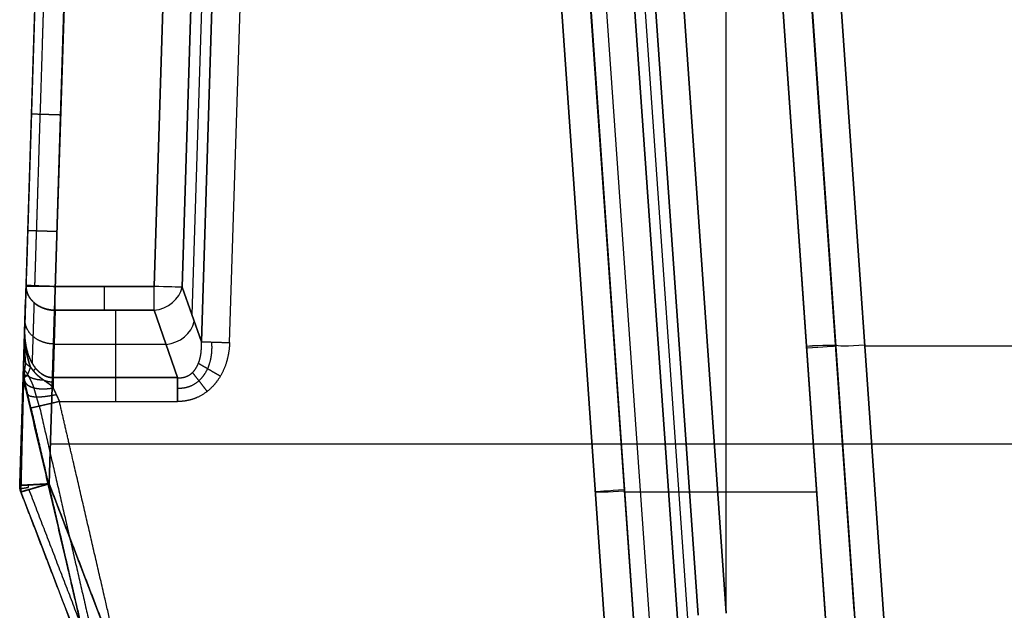
# Model space of a CAD drawing. Units: millimetres. Extents: x -623 to 614, y -938 to 20.
# Drawn here: x -614 to -496, y -397 to -326 of the extents above; entities that cross this region are included whole.
import ezdxf

# ---------------------------------------------------------------- set-up
doc = ezdxf.new("R2010")
doc.units = ezdxf.units.MM
doc.header["$MEASUREMENT"] = 0
doc.layers.add('IGES level 10000', color=7, linetype='Continuous', true_color=0xffffff)

msp = doc.modelspace()

# ---------------------------------------------------------------- linework, layer by layer
at = {"layer": 'IGES level 10000', "color": 9, "true_color": 0xc1c4c0}
for p, q in [((-561.33, -153.17, 681.34), (-529.27, -611.74, 657.3)), ((-529.27, -611.74, 633.5), (-561.33, -153.17, 633.5)), ((-561.33, -153.17, 531.34), (-529.27, -611.74, 507.3)), ((-529.27, -611.74, 483.5), (-561.33, -153.17, 483.5)), ((-561.33, -153.17, 381.34), (-529.27, -611.74, 357.3)), ((-529.27, -611.74, 333.5), (-561.33, -153.17, 333.5)), ((-561.33, -153.17, 231.34), (-529.27, -611.74, 207.3)), ((-529.27, -611.74, 183.5), (-561.33, -153.17, 183.5)), ((-561.33, -153.17, 81.34), (-529.27, -611.74, 57.3)), ((-529.27, -611.74, 33.5), (-561.33, -153.17, 33.5)), ((-561.33, -153.17, 633.5), (-529.27, -611.74, 633.5)), ((-529.27, -611.74, 657.3), (-561.33, -153.17, 681.34)), ((-529.42, -609.56, 657.42), (-561.33, -153.17, 657.42)), ((-561.33, -153.17, 483.5), (-529.27, -611.74, 483.5)), ((-529.27, -611.74, 507.3), (-561.33, -153.17, 531.34)), ((-529.42, -609.56, 507.42), (-561.33, -153.17, 507.42)), ((-561.33, -153.17, 333.5), (-529.27, -611.74, 333.5)), ((-529.27, -611.74, 357.3), (-561.33, -153.17, 381.34)), ((-529.42, -609.56, 357.42), (-561.33, -153.17, 357.42)), ((-561.33, -153.17, 183.5), (-529.27, -611.74, 183.5)), ((-529.27, -611.74, 207.3), (-561.33, -153.17, 231.34)), ((-529.42, -609.56, 207.42), (-561.33, -153.17, 207.42)), ((-561.33, -153.17, 33.5), (-529.27, -611.74, 33.5)), ((-529.27, -611.74, 57.3), (-561.33, -153.17, 81.34)), ((-529.42, -609.56, 57.42), (-561.33, -153.17, 57.42)), ((-557.83, -153.23, 684.83), (-525.78, -611.68, 660.8)), ((-557.83, -153.23, 534.83), (-525.78, -611.68, 510.8)), ((-557.83, -153.23, 384.83), (-525.78, -611.68, 360.8)), ((-557.83, -153.23, 234.83), (-525.78, -611.68, 210.8)), ((-557.83, -153.23, 84.83), (-525.78, -611.68, 60.8)), ((-525.78, -611.68, 660.8), (-557.83, -153.23, 684.83)), ((-525.78, -611.68, 510.8), (-557.83, -153.23, 534.83)), ((-525.78, -611.68, 360.8), (-557.83, -153.23, 384.83)), ((-525.78, -611.68, 210.8), (-557.83, -153.23, 234.83)), ((-525.78, -611.68, 60.8), (-557.83, -153.23, 84.83)), ((-505.21, -576.81, 662.63), (-534.82, -153.23, 684.83)), ((-505.21, -576.81, 512.63), (-534.82, -153.23, 534.83)), ((-505.21, -576.81, 362.63), (-534.82, -153.23, 384.83)), ((-505.21, -576.81, 212.63), (-534.82, -153.23, 234.83)), ((-505.21, -576.81, 62.63), (-534.82, -153.23, 84.83)), ((-534.82, -153.23, 684.83), (-505.21, -576.81, 662.63)), ((-534.82, -153.23, 534.83), (-505.21, -576.81, 512.63)), ((-534.82, -153.23, 384.83), (-505.21, -576.81, 362.63)), ((-534.82, -153.23, 234.83), (-505.21, -576.81, 212.63)), ((-534.82, -153.23, 84.83), (-505.21, -576.81, 62.63)), ((-501.71, -576.74, 26.5), (-531.33, -153.17, 26.5)), ((-531.33, -153.17, -10), (-501.71, -576.74, -10)), ((-501.71, -576.74, 666.12), (-531.33, -153.17, 688.32)), ((-531.33, -153.17, 626.5), (-501.71, -576.74, 626.5)), ((-501.71, -576.74, 516.12), (-531.33, -153.17, 538.32)), ((-531.33, -153.17, 476.5), (-501.71, -576.74, 476.5)), ((-501.71, -576.74, 366.12), (-531.33, -153.17, 388.32)), ((-531.33, -153.17, 326.5), (-501.71, -576.74, 326.5)), ((-501.71, -576.74, 216.12), (-531.33, -153.17, 238.32)), ((-531.33, -153.17, 176.5), (-501.71, -576.74, 176.5)), ((-501.71, -576.74, 66.12), (-531.33, -153.17, 88.32)), ((-531.33, -153.17, 26.5), (-501.71, -576.74, 26.5)), ((-531.33, -153.17, 688.32), (-501.71, -576.74, 666.12)), ((-501.71, -576.74, 746.66), (-531.33, -153.17, 776.28)), ((-531.33, -153.17, 721.2), (-501.71, -576.74, 721.2)), ((-531.33, -153.17, 538.32), (-501.71, -576.74, 516.12)), ((-501.71, -576.74, 626.5), (-531.33, -153.17, 626.5)), ((-531.33, -153.17, 571.31), (-501.71, -576.74, 571.31)), ((-531.33, -153.17, 388.32), (-501.71, -576.74, 366.12)), ((-501.71, -576.74, 476.5), (-531.33, -153.17, 476.5)), ((-531.33, -153.17, 421.31), (-501.71, -576.74, 421.31)), ((-531.33, -153.17, 238.32), (-501.71, -576.74, 216.12)), ((-501.71, -576.74, 326.5), (-531.33, -153.17, 326.5)), ((-531.33, -153.17, 271.31), (-501.71, -576.74, 271.31)), ((-531.33, -153.17, 88.32), (-501.71, -576.74, 66.12)), ((-501.71, -576.74, 176.5), (-531.33, -153.17, 176.5)), ((-531.33, -153.17, 121.31), (-501.71, -576.74, 121.31)), ((-531.33, -153.17, 776.28), (-501.71, -576.74, 746.66)), ((-527.84, -153.17, 779.77), (-498.22, -576.74, 750.15)), ((-498.22, -576.74, 750.15), (-527.84, -153.17, 779.77)), ((-525.78, -611.5, 630), (-557.81, -153.41, 630)), ((-525.78, -611.5, 480), (-557.81, -153.41, 480)), ((-525.78, -611.5, 330), (-557.81, -153.41, 330)), ((-525.78, -611.5, 180), (-557.81, -153.41, 180)), ((-525.78, -611.5, 30), (-557.81, -153.41, 30)), ((-557.81, -153.41, 630), (-525.78, -611.5, 630)), ((-557.81, -153.41, 480), (-525.78, -611.5, 480)), ((-557.81, -153.41, 330), (-525.78, -611.5, 330)), ((-557.81, -153.41, 180), (-525.78, -611.5, 180)), ((-557.81, -153.41, 30), (-525.78, -611.5, 30)), ((-534.82, -153.41, 630), (-505.21, -576.99, 630)), ((-534.82, -153.41, 480), (-505.21, -576.99, 480)), ((-534.82, -153.41, 330), (-505.21, -576.99, 330)), ((-534.82, -153.41, 180), (-505.21, -576.99, 180)), ((-534.82, -153.41, 30), (-505.21, -576.99, 30)), ((-505.21, -576.99, 630), (-534.82, -153.41, 630)), ((-505.21, -576.99, 480), (-534.82, -153.41, 480)), ((-505.21, -576.99, 330), (-534.82, -153.41, 330)), ((-505.21, -576.99, 180), (-534.82, -153.41, 180)), ((-505.21, -576.99, 30), (-534.82, -153.41, 30)), ((-551.24, -220.68, -35.5), (-538.43, -403.97, -35.5)), ((-535.05, -403.73, -38.09), (-547.87, -220.45, -38.09)), ((-547.87, -220.45, -38.09), (-535.05, -403.73, -38.09)), ((-534.03, -400.47, -42.75), (-546.39, -223.71, -42.75)), ((-533.01, -397.21, -47.41), (-544.91, -226.97, -47.41)), ((-544.91, -226.97, -47.41), (-533.01, -397.21, -47.41)), ((-529.64, -396.98, -50), (-541.54, -226.73, -50)), ((-541.54, -226.73, -50), (-529.64, -396.98, -50)), ((-529.7, -226.73, -50), (-517.79, -396.98, -50)), ((-517.79, -396.98, -50), (-529.7, -226.73, -50)), ((-529.67, -227.17, -50), (-529.67, -396.54, -50)), ((-526.21, -226.49, -46.5), (-514.3, -396.73, -46.5)), ((-514.3, -396.73, -46.5), (-526.21, -226.49, -46.5)), ((-614.21, -381.67, 886.5), (-610.31, -257.11, 886.5)), ((-610.7, -381.48, 890), (-606.82, -257.54, 890)), ((-606.82, -257.54, 890), (-610.7, -381.48, 890)), ((-610.7, -381.48, 890), (-606.82, -257.54, 890)), ((-613.46, -357.72, -46.5), (-610.93, -276.81, -46.5)), ((-607.43, -277.06, -50), (-609.96, -357.83, -50)), ((-595.68, -279.11, -50), (-598.14, -357.83, -50)), ((-598.14, -357.83, -50), (-595.68, -279.11, -50)), ((-592.3, -279.22, -47.41), (-594.76, -357.93, -47.41)), ((-594.76, -357.93, -47.41), (-592.3, -279.22, -47.41)), ((-591.05, -279.38, -42.75), (-593.62, -361.19, -42.75)), ((-589.81, -279.53, -38.09), (-592.47, -364.45, -38.09)), ((-592.47, -364.45, -38.09), (-589.81, -279.53, -38.09)), ((-589.09, -364.56, -35.5), (-586.44, -279.77, -35.5)), ((-598.14, -357.83, -50), (-609.96, -357.83, -50)), ((-609.96, -357.83, -50), (-598.14, -357.83, -50)), ((-594.76, -357.93, -47.41), (-592.47, -364.45, -38.09)), ((-592.47, -364.45, -38.09), (-594.76, -357.93, -47.41)), ((-609.96, -360.69, -48.51), (-610.22, -368.76, -36.99)), ((-598.14, -360.69, -48.51), (-609.96, -360.69, -48.51)), ((-609.96, -360.69, -48.51), (-598.14, -360.69, -48.51)), ((-602.76, -360.69, -48.51), (-602.76, -368.76, -36.99)), ((-595.31, -368.76, -36.99), (-598.14, -360.69, -48.51)), ((-598.14, -360.69, -48.51), (-595.31, -368.76, -36.99)), ((-610.09, -364.73, -42.75), (-596.73, -364.73, -42.75)), ((-516.52, -364.96, -46.5), (-516.52, -364.96, 26.5)), ((-516.52, -364.96, 677.22), (-516.52, -364.96, 761.47)), ((-516.52, -364.96, 527.22), (-516.52, -364.96, 626.5)), ((-516.52, -364.96, 377.22), (-516.52, -364.96, 476.5)), ((-516.52, -364.96, 227.22), (-516.52, -364.96, 326.5)), ((-516.52, -364.96, 77.22), (-516.52, -364.96, 176.5)), ((-513.03, -364.96, 764.96), (509.91, -364.96, 764.96)), ((-595.31, -368.76, -36.99), (-610.22, -368.76, -36.99)), ((-610.22, -368.76, -36.99), (-595.31, -368.76, -36.99)), ((-609.46, -371.62, -35.5), (-595.31, -371.62, -35.5)), ((-610.55, -376.68, 890), (582.44, -376.68, 890)), ((-519.02, -379.38, 630), (-505.21, -576.99, 630)), ((-519.02, -379.38, 480), (-505.21, -576.99, 480)), ((-519.02, -379.38, 330), (-505.21, -576.99, 330)), ((-519.02, -379.38, 180), (-505.21, -576.99, 180)), ((-519.02, -379.38, 30), (-505.21, -576.99, 30)), ((-545.3, -382.46, 633.5), (-545.3, -382.46, 669.32)), ((-545.3, -382.46, 483.5), (-545.3, -382.46, 519.32)), ((-545.3, -382.46, 333.5), (-545.3, -382.46, 369.32)), ((-545.3, -382.46, 183.5), (-545.3, -382.46, 219.32)), ((-545.3, -382.46, 33.5), (-545.3, -382.46, 69.32)), ((-541.8, -382.46, 672.81), (-518.8, -382.46, 672.81)), ((-541.8, -382.46, 522.81), (-518.8, -382.46, 522.81)), ((-541.8, -382.46, 372.81), (-518.8, -382.46, 372.81)), ((-541.8, -382.46, 222.81), (-518.8, -382.46, 222.81)), ((-541.8, -382.46, 72.81), (-518.8, -382.46, 72.81)), ((-541.79, -382.46, 630), (-518.81, -382.46, 630)), ((-541.79, -382.46, 480), (-518.81, -382.46, 480)), ((-541.79, -382.46, 330), (-518.81, -382.46, 330)), ((-541.79, -382.46, 180), (-518.81, -382.46, 180)), ((-541.79, -382.46, 30), (-518.81, -382.46, 30))]:
    msp.add_line(p, q, dxfattribs=at)
at = {"layer": 'IGES level 10000'}
for p, q in [((-606.82, -257.54, 900), (-610.7, -381.48, 900)), ((-610.7, -381.48, 890), (-606.82, -257.54, 890)), ((-606.82, -257.54, 895), (-610.7, -381.48, 895)), ((-610.7, -381.48, 900), (-606.82, -257.54, 900)), ((-606.82, -257.54, 890), (-610.7, -381.48, 890)), ((-610.7, -381.48, 900), (-610.7, -381.48, 890)), ((-610.7, -381.48, 900), (-583.72, -451.77, 900)), ((-583.72, -451.77, 890), (-610.7, -381.48, 890)), ((-610.7, -381.48, 890), (-610.7, -381.48, 900)), ((-610.7, -381.48, 895), (-583.72, -451.77, 895)), ((-583.72, -451.77, 900), (-610.7, -381.48, 900)), ((-610.7, -381.48, 890), (-583.72, -451.77, 890))]:
    msp.add_line(p, q, dxfattribs=at)
at = {"layer": 'IGES level 10000', "color": 9, "true_color": 0xc1c4c0, "extrusion": (0.031315, 0.99951, 3.43501e-08)}
msp.add_arc((598.46, -46.5, -376.75), 3.5, 270, 0, dxfattribs=at)
at = {"layer": 'IGES level 10000', "color": 9, "true_color": 0xc1c4c0, "extrusion": (-3.46437e-12, 0.010046, 0.99995)}
msp.add_arc((-609.96, -357.34, -50.09), 3.5, 178.2054, 178.2308, dxfattribs=at)
at = {"layer": 'IGES level 10000', "color": 9, "true_color": 0xc1c4c0, "extrusion": (0, 0.99995, -0.010046)}
msp.add_arc((609.96, -50.09, -357.34), 3.5, 270, 358.7354, dxfattribs=at)
at = {"layer": 'IGES level 10000', "color": 9, "true_color": 0xc1c4c0, "extrusion": (1, 0, 0)}
for centre, start, end in [((-357.83, -46.5, -609.96), 215, 270), ((-357.83, -46.5, -604.05), 215, 270), ((-357.83, -46.5, -598.14), 215, 270), ((-371.62, -39, -610.22), 35, 62.159), ((-371.62, -39, -602.76), 35, 90)]:
    msp.add_arc(centre, 3.5, start, end, dxfattribs=at)
at = {"layer": 'IGES level 10000', "color": 9, "true_color": 0xc1c4c0, "extrusion": (1, 1.9082e-12, 5.59951e-12)}
msp.add_arc((-357.83, -46.5, -609.96), 3.5, 215, 270, dxfattribs=at)
at = {"layer": 'IGES level 10000', "color": 9, "true_color": 0xc1c4c0, "extrusion": (0.031315, 0.99951, 3.43498e-08)}
msp.add_arc((586.64, -46.5, -376.38), 3.5, 195, 270, dxfattribs=at)
at = {"layer": 'IGES level 10000', "color": 9, "true_color": 0xc1c4c0, "extrusion": (0.197651, -0.562261, 0.802992)}
for centre in [(-682.96, -139.5, 45.63), (-682.96, -139.5, 52.93)]:
    msp.add_arc(centre, 3.5, 254.237, 334.2613, dxfattribs=at)
at = {"layer": 'IGES level 10000', "color": 9, "true_color": 0xc1c4c0, "extrusion": (0.031315, 0.99951, 3.43524e-08)}
msp.add_arc((577.39, -39, -382.83), 3.5, 15, 90, dxfattribs=at)
at = {"layer": 'IGES level 10000', "color": 9, "true_color": 0xc1c4c0, "extrusion": (-0.069661, 0.996204, 0.052209)}
for centre, start, end in [((544.22, 693.42, -292.23), 180, 269.7908), ((544.22, 543.63, -300.06), 180, 269.7908), ((544.22, 393.83, -307.89), 180, 269.7908), ((544.22, 244.04, -315.73), 180, 269.7908), ((544.22, 94.24, -323.56), 180, 269.7908), ((567.15, 686.34, -308), 0, 89.7908), ((567.15, 536.55, -315.83), 0, 89.7908), ((567.15, 386.75, -323.66), 0, 89.7908), ((567.15, 236.95, -331.5), 0, 89.7908), ((567.15, 87.16, -339.33), 0, 89.7908)]:
    msp.add_arc(centre, 3.5, start, end, dxfattribs=at)
at = {"layer": 'IGES level 10000', "color": 9, "true_color": 0xc1c4c0, "extrusion": (-0.069756, 0.997564, 0)}
for centre, start, end in [((544.22, 626.5, -328.04), 90, 180), ((544.22, 476.5, -328.04), 90, 180), ((544.22, 326.5, -328.04), 90, 180), ((544.22, 176.5, -328.04), 90, 180), ((544.22, 26.5, -328.04), 90, 180), ((567.15, 633.5, -343.48), 270, 0), ((567.15, 483.5, -343.48), 270, 0), ((567.15, 333.5, -343.48), 270, 0), ((567.15, 183.5, -343.48), 270, 0), ((567.15, 33.5, -343.48), 270, 0)]:
    msp.add_arc(centre, 3.5, start, end, dxfattribs=at)
at = {"layer": 'IGES level 10000', "color": 9, "true_color": 0xc1c4c0, "extrusion": (-0.069587, 0.995146, 0.069587)}
msp.add_arc((537.22, 782.45, -274.14), 3.5, 0, 89.7212, dxfattribs=at)
at = {"layer": 'IGES level 10000', "color": 9, "true_color": 0xc1c4c0, "extrusion": (1, -1.47887e-12, -3.32832e-06)}
msp.add_arc((-371.62, -39, -595.31), 3.5, 35, 90, dxfattribs=at)
at = {"layer": 'IGES level 10000', "color": 9, "true_color": 0xc1c4c0}
for points, degree in [([(-610.31, -257.11, 886.5), (-611.09, -282.02, 886.5), (-611.87, -306.93, 886.5), (-612.65, -331.84, 886.5), (-613.43, -356.76, 886.5), (-614.21, -381.67, 886.5)], 5), ([(-610.9, -275.82, 0), (-611.48, -294.39, 0), (-612.06, -312.95, 0), (-612.64, -331.51, 0), (-613.22, -350.07, 0), (-613.8, -368.63, 0)], 5), ([(-613.46, -357.72, -46.5), (-613.49, -358.77, -45), (-613.53, -359.82, -43.5), (-613.56, -360.87, -42), (-613.59, -361.92, -40.5), (-613.63, -362.97, -39)], 5), ([(-613.63, -362.97, -39), (-613.57, -361.22, -41.5), (-613.52, -359.47, -44), (-613.46, -357.72, -46.5)], 3), ([(-609.96, -360.69, -48.51), (-611.08, -360.68, -48.52), (-612.2, -360.31, -48.29), (-613.07, -359.56, -47.78), (-613.49, -358.63, -47.14), (-613.46, -357.72, -46.5)], 5), ([(-613.46, -357.72, -46.5), (-613.46, -357.72, -47.6), (-613.03, -357.73, -48.7), (-612.16, -357.76, -49.57), (-611.06, -357.79, -50), (-609.96, -357.83, -50)], 5), ([(-612.7, -367.07, -37.56), (-612.65, -365.61, -39.64), (-612.61, -364.16, -41.72), (-612.56, -362.71, -43.79), (-612.51, -361.25, -45.86), (-612.47, -359.8, -47.94)], 5), ([(-610.22, -368.76, -36.99), (-610.16, -367.14, -39.3), (-610.11, -365.53, -41.6), (-610.06, -363.92, -43.9), (-610.01, -362.31, -46.21), (-609.96, -360.69, -48.51)], 5), ([(-613.73, -366.37, -35.62), (-613.71, -365.56, -36.31), (-613.69, -364.9, -36.98), (-613.67, -364.24, -37.65), (-613.65, -363.61, -38.33), (-613.63, -362.97, -39)], 5), ([(-613.63, -362.97, -39), (-613.66, -363.92, -38.31), (-613.65, -364.89, -37.62), (-613.62, -365.86, -36.95), (-613.53, -366.97, -36.31)], 4), ([(-613.63, -362.97, -39), (-613.65, -363.87, -38.57), (-613.6, -364.76, -38.14), (-613.48, -365.66, -37.72), (-613.25, -366.55, -37.29), (-612.94, -367.45, -36.85)], 5), ([(-613.58, -365.06, -37.78), (-613.61, -365, -37.72), (-613.63, -364.94, -37.66), (-613.65, -364.87, -37.6), (-613.66, -364.81, -37.54), (-613.67, -364.74, -37.47)], 5), ([(-592.47, -364.45, -38.09), (-592.23, -364.46, -37.21), (-591.71, -364.48, -36.4), (-590.92, -364.5, -35.8), (-590.01, -364.53, -35.5), (-589.09, -364.56, -35.5)], 5), ([(-613.73, -366.37, -35.62), (-613.74, -366.68, -35.98), (-613.6, -366.99, -36.33), (-613.32, -367.26, -36.64), (-612.94, -367.45, -36.85)], 4), ([(-613.73, -366.37, -35.62), (-613.74, -366.62, -35.9), (-613.66, -366.86, -36.19), (-613.49, -367.1, -36.46), (-613.24, -367.29, -36.68), (-612.94, -367.45, -36.85)], 5), ([(-613.24, -365.85, -37.99), (-613.26, -365.86, -37.91), (-613.28, -365.87, -37.83), (-613.31, -365.88, -37.75), (-613.34, -365.89, -37.67), (-613.37, -365.9, -37.6)], 5), ([(-613.46, -368.59, -34.77), (-613.59, -368.43, -34.66), (-613.68, -368.24, -34.54), (-613.75, -368.05, -34.4), (-613.78, -367.85, -34.27), (-613.77, -367.65, -34.14)], 5), ([(-613.26, -368.29, -35.58), (-613.46, -368.12, -35.44), (-613.61, -367.91, -35.28), (-613.72, -367.68, -35.1), (-613.77, -367.45, -34.92), (-613.76, -367.22, -34.73)], 5), ([(-612.29, -367.65, -37.36), (-612.34, -367.7, -37.23), (-612.39, -367.76, -37.1), (-612.45, -367.82, -36.98), (-612.51, -367.88, -36.86), (-612.57, -367.95, -36.75)], 5), ([(-592.82, -367.04, -37.27), (-592.51, -367.22, -36.63), (-592.05, -367.49, -36.09), (-591.47, -367.83, -35.69), (-590.83, -368.2, -35.5), (-590.19, -368.58, -35.5)], 5), ([(-613.74, -368.65, -33.11), (-613.76, -368.55, -33.1), (-613.78, -368.45, -33.1), (-613.79, -368.35, -33.1), (-613.79, -368.24, -33.1), (-613.79, -368.14, -33.1)], 5), ([(-613.74, -368.65, -33.11), (-613.76, -368.55, -33.1), (-613.78, -368.45, -33.1), (-613.79, -368.35, -33.1), (-613.79, -368.24, -33.1), (-613.79, -368.14, -33.1)], 5), ([(-613.58, -368.71, -34.21), (-613.66, -368.56, -34.12), (-613.73, -368.4, -34.03), (-613.77, -368.23, -33.94), (-613.79, -368.07, -33.84), (-613.78, -367.9, -33.75)], 5), ([(-613.63, -369.14, -32.82), (-613.67, -368.97, -32.92), (-613.7, -368.8, -33.01), (-613.74, -368.65, -33.11)], 3), ([(-613.74, -368.65, -33.11), (-613.72, -368.74, -33.05), (-613.7, -368.84, -32.99), (-613.67, -368.94, -32.93), (-613.65, -369.04, -32.88), (-613.63, -369.14, -32.82)], 5), ([(-610.22, -369.99, -35.91), (-610.22, -369.5, -36.16), (-610.22, -369.07, -36.54), (-610.22, -368.76, -36.99)], 3), ([(-595.31, -371.62, -35.5), (-595.31, -370.95, -35.5), (-595.31, -370.28, -35.66), (-595.31, -369.66, -35.98), (-595.31, -369.14, -36.44), (-595.31, -368.76, -36.99)], 5), ([(-593.54, -368.15, -36.99), (-593.3, -368.46, -36.44), (-592.98, -368.86, -35.98), (-592.6, -369.35, -35.66), (-592.19, -369.88, -35.5), (-591.78, -370.41, -35.5)], 5), ([(-613.75, -369.15, 0), (-608.78, -390.37, 0), (-603.8, -411.59, 0), (-598.83, -432.81, 0), (-593.86, -454.03, 0), (-588.88, -475.25, 0)], 5), ([(-612.87, -372.41, -32.01), (-613.03, -371.73, -32.01), (-613.19, -371.04, -32.1), (-613.34, -370.37, -32.26), (-613.49, -369.74, -32.51), (-613.63, -369.14, -32.82)], 5), ([(-612.87, -372.41, -32.01), (-613.07, -371.56, -32.01), (-613.27, -370.7, -32.15), (-613.46, -369.89, -32.43), (-613.63, -369.14, -32.82)], 4), ([(-613.63, -369.14, -32.82), (-613.52, -369.6, -33.73), (-613.04, -369.97, -34.64), (-612.22, -370.17, -35.39), (-611.22, -370.17, -35.81), (-610.22, -369.99, -35.91)], 5), ([(-611.87, -372.18, -34.48), (-612, -371.73, -34.45), (-612.14, -371.28, -34.48), (-612.27, -370.83, -34.57), (-612.39, -370.39, -34.71), (-612.51, -369.98, -34.9)], 5), ([(-610.22, -369.31, -36.38), (-610.44, -369.31, -36.37), (-610.66, -369.29, -36.38), (-610.87, -369.25, -36.38), (-611.08, -369.18, -36.39), (-611.29, -369.1, -36.41)], 5), ([(-610.43, -369.74, -36.05), (-610.35, -369.82, -36), (-610.28, -369.9, -35.95), (-610.22, -369.99, -35.91)], 3), ([(-610.22, -369.99, -35.91), (-610.26, -369.94, -35.93), (-610.3, -369.89, -35.96), (-610.34, -369.84, -35.99), (-610.39, -369.79, -36.02), (-610.43, -369.74, -36.05)], 5), ([(-610.22, -369.99, -35.91), (-609.99, -370.49, -35.64), (-609.73, -371.05, -35.5), (-609.46, -371.62, -35.5)], 3), ([(-610.22, -369.99, -35.91), (-610.08, -370.29, -35.75), (-609.93, -370.61, -35.63), (-609.78, -370.94, -35.54), (-609.62, -371.28, -35.5), (-609.46, -371.62, -35.5)], 5), ([(-609.46, -371.62, -35.5), (-610.53, -371.87, -35.5), (-611.6, -372.12, -35.07), (-612.45, -372.31, -34.21), (-612.87, -372.41, -33.11), (-612.87, -372.41, -32.01)], 5), ([(-614.12, -378.74, 686.4), (-614.12, -378.88, 686.4), (-614.12, -379.02, 686.39), (-614.09, -379.17, 686.39), (-614.06, -379.31, 686.39), (-614.01, -379.44, 686.39)], 5), ([(-614.08, -382.45, 886.5), (-614.17, -382.2, 886.5), (-614.22, -381.94, 886.5), (-614.21, -381.67, 886.5)], 3), ([(-610.7, -381.48, 890), (-611.8, -381.54, 890), (-612.9, -381.6, 889.57), (-613.78, -381.65, 888.71), (-614.21, -381.67, 887.6), (-614.21, -381.67, 886.5)], 5), ([(-614.21, -381.67, 886.49), (-614.22, -381.83, 886.49), (-614.21, -381.99, 886.49), (-614.18, -382.15, 886.48), (-614.14, -382.3, 886.48), (-614.08, -382.45, 886.48)], 5), ([(-614.08, -382.45, 886.5), (-614.14, -382.3, 886.5), (-614.18, -382.15, 886.5), (-614.21, -381.99, 886.5), (-614.22, -381.83, 886.5), (-614.21, -381.67, 886.5)], 5), ([(-614.21, -381.67, 886.5), (-614.21, -381.67, 886.5), (-614.21, -381.67, 886.49), (-614.21, -381.67, 886.49)], 3), ([(-614.21, -381.67, 886.49), (-614.22, -381.83, 886.49), (-614.21, -381.99, 886.49), (-614.18, -382.15, 886.48), (-614.14, -382.3, 886.48), (-614.08, -382.45, 886.48)], 5), ([(-614.08, -382.45, 886.49), (-614.14, -382.3, 886.49), (-614.18, -382.15, 886.49), (-614.21, -381.99, 886.49), (-614.22, -381.83, 886.49), (-614.21, -381.67, 886.5)], 5), ([(-614.21, -381.67, 886.5), (-614.21, -381.67, 886.5), (-614.21, -381.67, 886.49), (-614.21, -381.67, 886.49)], 3), ([(-614.18, -382.07, 886.5), (-614.18, -382.07, 887.06), (-614.07, -382.05, 887.62), (-613.85, -382.01, 888.14), (-613.54, -381.96, 888.61), (-613.15, -381.89, 888.99)], 5), ([(-614.08, -382.45, 886.5), (-614.08, -382.45, 887.6), (-613.66, -382.33, 888.71), (-612.82, -382.09, 889.57), (-611.76, -381.78, 890), (-610.7, -381.48, 890)], 5), ([(-613.15, -381.89, 888.99), (-613.16, -381.84, 888.99), (-613.16, -381.78, 888.99), (-613.17, -381.72, 888.99), (-613.17, -381.67, 888.99), (-613.18, -381.61, 888.98)], 5), ([(-610.7, -381.48, 890), (-605.31, -395.54, 890), (-599.91, -409.59, 890), (-594.51, -423.65, 890), (-589.12, -437.71, 890), (-583.72, -451.77, 890)], 5), ([(-583.72, -451.77, 890), (-589.12, -437.71, 890), (-594.51, -423.65, 890), (-599.91, -409.59, 890), (-605.31, -395.54, 890), (-610.7, -381.48, 890)], 5), ([(-614.18, -382.07, 886.49), (-614.18, -382.07, 886.49), (-614.18, -382.07, 886.5), (-614.18, -382.07, 886.5)], 3), ([(-614.08, -382.45, 886.48), (-605.05, -405.97, 886.5), (-596.02, -429.5, 886.52), (-586.99, -453.02, 886.54)], 3), ([(-614.08, -382.45, 886.48), (-614.08, -382.45, 886.49), (-614.08, -382.45, 886.49), (-614.08, -382.45, 886.5)], 3), ([(-586.99, -453.02, 886.54), (-592.41, -438.91, 886.53), (-597.82, -424.79, 886.52), (-603.24, -410.68, 886.5), (-608.66, -396.56, 886.49), (-614.08, -382.45, 886.48)], 5), ([(-614.08, -382.45, 886.48), (-614.08, -382.45, 886.49), (-614.08, -382.45, 886.49), (-614.08, -382.45, 886.5)], 3), ([(-586.02, -452.65, 888.99), (-592.79, -435.03, 888.98), (-599.56, -417.41, 888.98), (-606.33, -399.79, 888.97), (-613.1, -382.17, 888.97)], 4)]:
    msp.add_open_spline(points, degree=degree, dxfattribs=at)
for points, knots in [([(-610.93, -276.81, -46.5), (-610.99, -278.91, -46.5), (-611.06, -281.02, -46.5), (-611.12, -283.12, -46.5), (-611.59, -297.98, -46.5), (-612.06, -312.84, -46.5), (-612.45, -325.6, -46.5), (-612.89, -339.59, -46.5), (-613.33, -353.58, -46.5), (-613.37, -354.87, -46.5), (-613.42, -356.25, -46.5), (-613.46, -357.72, -46.5)], [123.304444, 123.304444, 123.304444, 123.304444, 123.304444, 123.304444, 139.706264, 139.706264, 139.706264, 239.233631, 239.233631, 239.233631, 248.819427, 248.819427, 248.819427, 248.819427, 248.819427, 248.819427]), ([(-609.9, -276.89, -48.97), (-610.15, -284.92, -48.97), (-610.41, -292.96, -48.97), (-610.66, -300.99, -48.97), (-611.04, -313.05, -48.97), (-611.41, -325.11, -48.97), (-611.54, -329.14, -48.97), (-611.75, -335.95, -48.97), (-611.97, -342.77, -48.97), (-612.05, -345.56, -48.97), (-612.18, -349.58, -48.97), (-612.31, -353.61, -48.97), (-612.35, -354.9, -48.97), (-612.39, -356.28, -48.97), (-612.44, -357.75, -48.97)], [123.369087, 123.369087, 123.369087, 123.369087, 123.369087, 123.369087, 186.059384, 186.059384, 186.059384, 217.439398, 217.439398, 217.439398, 239.233616, 239.233616, 239.233616, 248.819411, 248.819411, 248.819411, 248.819411, 248.819411, 248.819411]), ([(-609.96, -357.83, -50), (-609.92, -356.36, -50), (-609.87, -354.98, -50), (-609.83, -353.69, -50), (-609.39, -339.7, -50), (-608.96, -325.71, -50), (-608.56, -312.95, -50), (-608.09, -298.12, -50), (-607.63, -283.29, -50), (-607.56, -281.21, -50), (-607.5, -279.14, -50), (-607.43, -277.06, -50)], [252.319427, 252.319427, 252.319427, 252.319427, 252.319427, 252.319427, 261.905222, 261.905222, 261.905222, 361.432576, 361.432576, 361.432576, 377.613932, 377.613932, 377.613932, 377.613932, 377.613932, 377.613932]), ([(-612.82, -337.15, -46.5), (-612.82, -337.15, -47.05), (-612.71, -337.15, -47.6), (-612.49, -337.16, -48.12), (-611.87, -337.18, -49.05), (-610.94, -337.21, -49.68), (-610.42, -337.22, -49.89), (-609.87, -337.24, -50), (-609.32, -337.26, -50)], [0, 0, 0, 0, 0, 0, 1.75, 1.75, 1.75, 3.5, 3.5, 3.5, 3.5, 3.5, 3.5]), ([(-613.25, -351.12, -46.5), (-613.25, -351.12, -47.05), (-613.15, -351.12, -47.6), (-612.93, -351.13, -48.12), (-612.31, -351.15, -49.05), (-611.38, -351.18, -49.68), (-610.86, -351.19, -49.89), (-610.31, -351.21, -50), (-609.76, -351.23, -50)], [0, 0, 0, 0, 0, 0, 1.75, 1.75, 1.75, 3.5, 3.5, 3.5, 3.5, 3.5, 3.5]), ([(-613.46, -357.72, -46.5), (-613.47, -357.86, -46.6), (-613.46, -358, -46.7), (-613.44, -358.14, -46.8), (-613.4, -358.34, -46.94), (-613.34, -358.54, -47.08), (-613.32, -358.61, -47.12), (-613.27, -358.74, -47.21), (-613.21, -358.87, -47.3), (-613.18, -358.93, -47.34), (-613.11, -359.05, -47.42), (-613.04, -359.16, -47.5), (-613, -359.22, -47.54), (-612.92, -359.33, -47.62), (-612.84, -359.43, -47.69), (-612.79, -359.48, -47.72), (-612.7, -359.58, -47.79), (-612.61, -359.68, -47.85), (-612.56, -359.72, -47.88), (-612.46, -359.81, -47.94), (-612.36, -359.89, -48), (-612.31, -359.93, -48.02), (-612.21, -360.01, -48.07), (-612.1, -360.08, -48.12), (-612.05, -360.11, -48.14), (-611.94, -360.17, -48.19), (-611.83, -360.23, -48.23), (-611.78, -360.26, -48.24), (-611.61, -360.34, -48.3), (-611.44, -360.41, -48.34), (-611.33, -360.45, -48.37), (-611.11, -360.53, -48.42), (-610.88, -360.59, -48.45), (-610.76, -360.61, -48.47), (-610.54, -360.65, -48.49), (-610.31, -360.68, -48.5), (-610.19, -360.69, -48.51), (-610.08, -360.69, -48.51), (-609.96, -360.69, -48.51)], [1.570796, 1.570796, 1.570796, 1.570796, 1.570796, 1.570796, 2.271722, 2.271722, 2.271722, 2.622185, 2.622185, 2.622185, 2.972648, 2.972648, 2.972648, 3.323111, 3.323111, 3.323111, 3.673574, 3.673574, 3.673574, 4.024037, 4.024037, 4.024037, 4.3745, 4.3745, 4.3745, 4.724963, 4.724963, 4.724963, 5.075426, 5.075426, 5.075426, 5.776351, 5.776351, 5.776351, 6.477277, 6.477277, 6.477277, 7.178203, 7.178203, 7.178203, 7.178203, 7.178203, 7.178203]), ([(-610.09, -364.73, -42.74), (-610.65, -364.73, -42.75), (-611.21, -364.63, -42.69), (-611.74, -364.44, -42.57), (-612.68, -363.9, -42.22), (-613.3, -363.12, -41.68), (-613.5, -362.68, -41.37), (-613.6, -362.21, -41.05), (-613.59, -361.76, -40.73)], [0, 0, 0, 0, 0, 0, 1.75, 1.75, 1.75, 3.5, 3.5, 3.5, 3.5, 3.5, 3.5]), ([(-613.63, -362.97, -39), (-613.63, -362.97, -39), (-613.63, -362.97, -38.99), (-613.63, -362.98, -38.99), (-613.63, -363.03, -38.93), (-613.63, -363.09, -38.88), (-613.63, -363.14, -38.82), (-613.64, -363.35, -38.6), (-613.64, -363.56, -38.37), (-613.65, -363.72, -38.2), (-613.66, -364.16, -37.75), (-613.68, -364.6, -37.3), (-613.69, -364.88, -37.01), (-613.7, -365.31, -36.58), (-613.71, -365.77, -36.15), (-613.72, -365.93, -36.01), (-613.72, -366.12, -35.84), (-613.73, -366.31, -35.67), (-613.73, -366.33, -35.66), (-613.73, -366.35, -35.64), (-613.73, -366.37, -35.62)], [0, 0, 0, 0, 0, 0, 0.041407, 0.041407, 0.041407, 0.870016, 0.870016, 0.870016, 3.474492, 3.474492, 3.474492, 7.803674, 7.803674, 7.803674, 10.013701, 10.013701, 10.013701, 10.289949, 10.289949, 10.289949, 10.289949, 10.289949, 10.289949]), ([(-610.22, -368.76, -36.99), (-610.38, -368.76, -36.99), (-610.54, -368.75, -36.99), (-610.71, -368.72, -37), (-611.17, -368.59, -37.04), (-611.6, -368.34, -37.13), (-611.86, -368.14, -37.19), (-612.37, -367.62, -37.37), (-612.77, -366.99, -37.59), (-612.96, -366.62, -37.72), (-613.29, -365.79, -38.01), (-613.5, -364.91, -38.31), (-613.57, -364.43, -38.48), (-613.63, -363.85, -38.69), (-613.63, -363.26, -38.9), (-613.63, -363.17, -38.93), (-613.63, -363.07, -38.97), (-613.63, -362.97, -39)], [8.956181, 8.956181, 8.956181, 8.956181, 8.956181, 8.956181, 10.674637, 10.674637, 10.674637, 14.002675, 14.002675, 14.002675, 18.149078, 18.149078, 18.149078, 23.00884, 23.00884, 23.00884, 23.989246, 23.989246, 23.989246, 23.989246, 23.989246, 23.989246]), ([(-612.94, -367.45, -36.85), (-612.95, -367.42, -36.86), (-612.96, -367.4, -36.87), (-612.97, -367.38, -36.88), (-613.04, -367.16, -36.99), (-613.11, -366.94, -37.09), (-613.16, -366.75, -37.19), (-613.32, -366.18, -37.46), (-613.44, -365.61, -37.74), (-613.5, -365.24, -37.92), (-613.58, -364.63, -38.21), (-613.62, -364.03, -38.49), (-613.63, -363.8, -38.6), (-613.63, -363.5, -38.75), (-613.63, -363.2, -38.89), (-613.63, -363.13, -38.92), (-613.63, -363.06, -38.96), (-613.63, -362.98, -38.99), (-613.63, -362.98, -39), (-613.63, -362.97, -39), (-613.63, -362.97, -39)], [12.289949, 12.289949, 12.289949, 12.289949, 12.289949, 12.289949, 12.566197, 12.566197, 12.566197, 14.776224, 14.776224, 14.776224, 19.105406, 19.105406, 19.105406, 21.709882, 21.709882, 21.709882, 22.538491, 22.538491, 22.538491, 22.579895, 22.579895, 22.579895, 22.579895, 22.579895, 22.579895]), ([(-613.63, -362.97, -39), (-613.64, -363.55, -38.79), (-613.62, -364.14, -38.59), (-613.54, -364.72, -38.38), (-613.33, -365.7, -38.04), (-612.96, -366.62, -37.72), (-612.77, -366.99, -37.59), (-612.28, -367.76, -37.32), (-611.61, -368.37, -37.11), (-611.18, -368.63, -37.03), (-610.7, -368.76, -36.99), (-610.22, -368.76, -36.99)], [91.31907, 91.31907, 91.31907, 91.31907, 91.31907, 91.31907, 97.159238, 97.159238, 97.159238, 101.305641, 101.305641, 101.305641, 106.352137, 106.352137, 106.352137, 106.352137, 106.352137, 106.352137]), ([(-595.31, -368.76, -36.99), (-594.92, -368.8, -36.93), (-594.53, -368.76, -36.9), (-594.15, -368.64, -36.9), (-593.61, -368.29, -36.95), (-593.19, -367.77, -37.07), (-593.05, -367.54, -37.13), (-592.7, -366.85, -37.32), (-592.51, -366.06, -37.56), (-592.45, -365.53, -37.73), (-592.44, -365, -37.91), (-592.47, -364.45, -38.09)], [23.759464, 23.759464, 23.759464, 23.759464, 23.759464, 23.759464, 28.031687, 28.031687, 28.031687, 30.825809, 30.825809, 30.825809, 35.852465, 35.852465, 35.852465, 35.852465, 35.852465, 35.852465]), ([(-595.31, -368.76, -36.99), (-594.92, -368.8, -36.93), (-594.53, -368.76, -36.9), (-594.15, -368.64, -36.9), (-593.61, -368.29, -36.95), (-593.19, -367.77, -37.07), (-593.05, -367.54, -37.13), (-592.7, -366.85, -37.32), (-592.51, -366.06, -37.56), (-592.45, -365.53, -37.73), (-592.44, -365, -37.91), (-592.47, -364.45, -38.09)], [23.759464, 23.759464, 23.759464, 23.759464, 23.759464, 23.759464, 28.031687, 28.031687, 28.031687, 30.825809, 30.825809, 30.825809, 35.852465, 35.852465, 35.852465, 35.852465, 35.852465, 35.852465]), ([(-595.31, -370.01, -35.9), (-594.76, -370.04, -35.88), (-594.2, -369.97, -35.87), (-593.67, -369.79, -35.87), (-592.87, -369.31, -35.88), (-592.26, -368.63, -35.92), (-592.05, -368.33, -35.94), (-591.54, -367.45, -35.99), (-591.27, -366.45, -36.06), (-591.18, -365.8, -36.11), (-591.17, -365.14, -36.17), (-591.22, -364.49, -36.22)], [23.759464, 23.759464, 23.759464, 23.759464, 23.759464, 23.759464, 28.031687, 28.031687, 28.031687, 30.825809, 30.825809, 30.825809, 35.852465, 35.852465, 35.852465, 35.852465, 35.852465, 35.852465]), ([(-589.09, -364.56, -35.5), (-589.12, -365.39, -35.5), (-589.23, -366.21, -35.5), (-589.44, -367.04, -35.5), (-589.93, -368.28, -35.5), (-590.72, -369.39, -35.5), (-591.03, -369.76, -35.5), (-591.93, -370.63, -35.5), (-593.05, -371.25, -35.5), (-593.79, -371.51, -35.5), (-594.55, -371.62, -35.5), (-595.31, -371.62, -35.5)], [-35.852465, -35.852465, -35.852465, -35.852465, -35.852465, -35.852465, -30.825809, -30.825809, -30.825809, -28.031687, -28.031687, -28.031687, -23.759464, -23.759464, -23.759464, -23.759464, -23.759464, -23.759464]), ([(-613.79, -368.14, -33.1), (-613.79, -368.14, -33.24), (-613.79, -368.09, -33.38), (-613.78, -368.03, -33.51), (-613.78, -367.92, -33.73), (-613.78, -367.8, -33.92), (-613.78, -367.75, -33.99), (-613.77, -367.6, -34.22), (-613.77, -367.47, -34.41), (-613.76, -367.38, -34.52), (-613.76, -367.13, -34.84), (-613.75, -366.9, -35.12), (-613.74, -366.73, -35.29), (-613.74, -366.56, -35.46), (-613.73, -366.37, -35.62)], [-8.237798, -8.237798, -8.237798, -8.237798, -8.237798, -8.237798, -6.949946, -6.949946, -6.949946, -5.975039, -5.975039, -5.975039, -3.975346, -3.975346, -3.975346, 0, 0, 0, 0, 0, 0]), ([(-613.79, -368.14, -33.1), (-613.79, -368.14, -33.24), (-613.79, -368.09, -33.38), (-613.78, -368.03, -33.51), (-613.78, -367.92, -33.73), (-613.78, -367.8, -33.92), (-613.78, -367.75, -33.99), (-613.77, -367.6, -34.22), (-613.77, -367.47, -34.41), (-613.76, -367.38, -34.52), (-613.76, -367.13, -34.84), (-613.75, -366.9, -35.12), (-613.74, -366.73, -35.29), (-613.74, -366.56, -35.46), (-613.73, -366.37, -35.62)], [0, 0, 0, 0, 0, 0, 1.287852, 1.287852, 1.287852, 2.262759, 2.262759, 2.262759, 4.262451, 4.262451, 4.262451, 8.237798, 8.237798, 8.237798, 8.237798, 8.237798, 8.237798]), ([(-613.53, -366.97, -36.31), (-613.56, -367.17, -36.1), (-613.58, -367.34, -35.88), (-613.6, -367.5, -35.66), (-613.63, -367.72, -35.32), (-613.66, -367.93, -34.93), (-613.67, -368, -34.79), (-613.69, -368.1, -34.57), (-613.71, -368.21, -34.29), (-613.72, -368.25, -34.2), (-613.74, -368.33, -33.96), (-613.76, -368.39, -33.68), (-613.77, -368.42, -33.51), (-613.77, -368.44, -33.31), (-613.78, -368.4, -33.1)], [0, 0, 0, 0, 0, 0, 3.975346, 3.975346, 3.975346, 5.975039, 5.975039, 5.975039, 6.949946, 6.949946, 6.949946, 8.237798, 8.237798, 8.237798, 8.237798, 8.237798, 8.237798]), ([(-612.94, -367.45, -36.85), (-613.01, -367.66, -36.61), (-613.07, -367.85, -36.36), (-613.13, -368.02, -36.11), (-613.22, -368.24, -35.73), (-613.33, -368.42, -35.29), (-613.37, -368.48, -35.14), (-613.43, -368.57, -34.88), (-613.5, -368.64, -34.57), (-613.53, -368.67, -34.46), (-613.59, -368.72, -34.18), (-613.65, -368.75, -33.84), (-613.69, -368.75, -33.64), (-613.72, -368.73, -33.38), (-613.74, -368.65, -33.11)], [0, 0, 0, 0, 0, 0, 3.975347, 3.975347, 3.975347, 5.975039, 5.975039, 5.975039, 6.949946, 6.949946, 6.949946, 8.237798, 8.237798, 8.237798, 8.237798, 8.237798, 8.237798]), ([(-612.94, -367.45, -36.85), (-613.01, -367.66, -36.61), (-613.07, -367.85, -36.36), (-613.13, -368.02, -36.11), (-613.22, -368.24, -35.73), (-613.33, -368.42, -35.29), (-613.37, -368.48, -35.14), (-613.43, -368.57, -34.88), (-613.5, -368.64, -34.57), (-613.53, -368.67, -34.46), (-613.59, -368.72, -34.18), (-613.65, -368.74, -33.84), (-613.68, -368.75, -33.63), (-613.72, -368.73, -33.38), (-613.74, -368.65, -33.11)], [0, 0, 0, 0, 0, 0, 3.975346, 3.975346, 3.975346, 5.975039, 5.975039, 5.975039, 6.949946, 6.949946, 6.949946, 8.237798, 8.237798, 8.237798, 8.237798, 8.237798, 8.237798]), ([(-612.94, -367.45, -36.85), (-612.79, -367.68, -36.81), (-612.62, -367.9, -36.76), (-612.45, -368.12, -36.72), (-612.14, -368.44, -36.64), (-611.79, -368.73, -36.55), (-611.66, -368.83, -36.52), (-611.33, -369.08, -36.43), (-610.98, -369.3, -36.31), (-610.78, -369.44, -36.24), (-610.59, -369.58, -36.14), (-610.43, -369.74, -36.05)], [0, 0, 0, 0, 0, 0, 2.692074, 2.692074, 2.692074, 4.264775, 4.264775, 4.264775, 6.555182, 6.555182, 6.555182, 6.555182, 6.555182, 6.555182]), ([(-610.43, -369.74, -36.05), (-610.44, -369.73, -36.05), (-610.45, -369.73, -36.05), (-610.45, -369.72, -36.06), (-610.52, -369.65, -36.1), (-610.6, -369.59, -36.14), (-610.67, -369.53, -36.18), (-610.85, -369.39, -36.26), (-611.05, -369.26, -36.33), (-611.16, -369.18, -36.37), (-611.42, -369.01, -36.45), (-611.66, -368.83, -36.52), (-611.79, -368.73, -36.55), (-612.08, -368.49, -36.62), (-612.34, -368.23, -36.69), (-612.48, -368.07, -36.73), (-612.65, -367.86, -36.77), (-612.82, -367.63, -36.81), (-612.86, -367.57, -36.83), (-612.9, -367.51, -36.84), (-612.94, -367.45, -36.85)], [13.083203, 13.083203, 13.083203, 13.083203, 13.083203, 13.083203, 13.178053, 13.178053, 13.178053, 14.084708, 14.084708, 14.084708, 15.373609, 15.373609, 15.373609, 16.946311, 16.946311, 16.946311, 18.916128, 18.916128, 18.916128, 19.638548, 19.638548, 19.638548, 19.638548, 19.638548, 19.638548]), ([(-613.79, -368.14, -33.1), (-613.85, -370.27, 110.92), (-613.92, -372.38, 254.49), (-613.99, -374.49, 397.67), (-614.07, -377.21, 582.05), (-614.16, -379.91, 766.44), (-614.17, -380.5, 806.45), (-614.19, -381.08, 846.47), (-614.21, -381.67, 886.49)], [290.099089, 290.099089, 290.099089, 290.099089, 290.099089, 290.099089, 1311.098629, 1311.098629, 1311.098629, 1594.126438, 1594.126438, 1594.126438, 1594.126438, 1594.126438, 1594.126438]), ([(-614.21, -381.67, 886.49), (-614.19, -381.08, 846.47), (-614.17, -380.5, 806.45), (-614.16, -379.91, 766.44), (-614.07, -377.21, 582.05), (-613.99, -374.49, 397.67), (-613.92, -372.38, 254.49), (-613.85, -370.27, 110.92), (-613.79, -368.14, -33.1)], [1559.535191, 1559.535191, 1559.535191, 1559.535191, 1559.535191, 1559.535191, 1842.563052, 1842.563052, 1842.563052, 2863.562534, 2863.562534, 2863.562534, 2863.562534, 2863.562534, 2863.562534]), ([(-613.78, -368.4, -33.1), (-613.84, -370.54, 110.91), (-613.91, -372.67, 254.49), (-613.97, -374.8, 397.67), (-614.05, -377.54, 582.05), (-614.13, -380.28, 766.43), (-614.15, -380.88, 806.45), (-614.17, -381.47, 846.47), (-614.18, -382.07, 886.49)], [290.099089, 290.099089, 290.099089, 290.099089, 290.099089, 290.099089, 1311.098629, 1311.098629, 1311.098629, 1594.126438, 1594.126438, 1594.126438, 1594.126438, 1594.126438, 1594.126438]), ([(-613.74, -368.65, -33.11), (-613.8, -370.81, 110.91), (-613.86, -372.96, 254.49), (-613.91, -375.11, 397.66), (-613.98, -377.87, 582.04), (-614.04, -380.64, 766.42), (-614.06, -381.25, 806.44), (-614.07, -381.85, 846.46), (-614.08, -382.45, 886.48)], [1542.847393, 1542.847393, 1542.847393, 1542.847393, 1542.847393, 1542.847393, 2563.846929, 2563.846929, 2563.846929, 2846.874738, 2846.874738, 2846.874738, 2846.874738, 2846.874738, 2846.874738]), ([(-614.08, -382.45, 886.48), (-614.07, -381.85, 846.46), (-614.06, -381.25, 806.44), (-614.04, -380.64, 766.42), (-613.98, -377.87, 582.04), (-613.91, -375.11, 397.66), (-613.86, -372.96, 254.49), (-613.8, -370.81, 110.91), (-613.74, -368.65, -33.11)], [-1594.126438, -1594.126438, -1594.126438, -1594.126438, -1594.126438, -1594.126438, -1311.098629, -1311.098629, -1311.098629, -290.099089, -290.099089, -290.099089, -290.099089, -290.099089, -290.099089]), ([(-613.36, -368.46, -35.18), (-613.31, -368.49, -35.23), (-613.27, -368.53, -35.28), (-613.22, -368.56, -35.33), (-612.91, -368.75, -35.66), (-612.53, -368.89, -35.94), (-612.17, -368.98, -36.15), (-611.79, -369.02, -36.32), (-611.39, -369.03, -36.44)], [1.431035, 1.431035, 1.431035, 1.431035, 1.431035, 1.431035, 1.75, 1.75, 1.75, 3.5, 3.5, 3.5, 3.5, 3.5, 3.5]), ([(-612.51, -369.98, -34.9), (-612.62, -369.65, -35.03), (-612.75, -369.34, -35.17), (-612.88, -369.07, -35.28), (-613.04, -368.77, -35.38), (-613.18, -368.49, -35.47), (-613.21, -368.44, -35.49), (-613.24, -368.38, -35.5), (-613.27, -368.32, -35.52)], [2.707756, 2.707756, 2.707756, 2.707756, 2.707756, 2.707756, 5.670865, 5.670865, 5.670865, 6.463108, 6.463108, 6.463108, 6.463108, 6.463108, 6.463108]), ([(-613.63, -369.14, -32.82), (-613.57, -369.37, -33.28), (-613.43, -369.58, -33.73), (-613.19, -369.75, -34.17), (-612.57, -370.03, -34.95), (-611.7, -370.12, -35.52), (-611.22, -370.13, -35.73), (-610.72, -370.08, -35.86), (-610.22, -369.99, -35.91)], [0, 0, 0, 0, 0, 0, 1.75, 1.75, 1.75, 3.5, 3.5, 3.5, 3.5, 3.5, 3.5]), ([(-613.26, -370.72, -32.22), (-613.23, -370.84, -32.73), (-613.11, -370.94, -33.25), (-612.88, -371.01, -33.74), (-612.27, -371.09, -34.62), (-611.38, -371.04, -35.23), (-610.89, -370.98, -35.45), (-610.37, -370.89, -35.58), (-609.85, -370.78, -35.6)], [0, 0, 0, 0, 0, 0, 1.75, 1.75, 1.75, 3.5, 3.5, 3.5, 3.5, 3.5, 3.5]), ([(-609.46, -371.62, -35.5), (-610, -371.75, -35.5), (-610.53, -371.87, -35.39), (-611.04, -371.99, -35.18), (-611.95, -372.2, -34.56), (-612.55, -372.34, -33.63), (-612.77, -372.39, -33.11), (-612.87, -372.41, -32.56), (-612.87, -372.41, -32.01)], [-3.5, -3.5, -3.5, -3.5, -3.5, -3.5, -1.75, -1.75, -1.75, 0, 0, 0, 0, 0, 0]), ([(-612.87, -372.41, -32.01), (-612.3, -374.9, -32.01), (-611.73, -377.38, -32.01), (-611.15, -379.87, -32.01), (-608.84, -389.88, -32.01), (-606.53, -399.9, -32), (-604.79, -407.43, -32), (-601.38, -422.21, -31.99), (-597.97, -436.98, -31.99), (-594.34, -452.71, -31.98), (-591.58, -464.66, -31.98), (-589.51, -473.65, -31.97)], [118.992117, 118.992117, 118.992117, 118.992117, 118.992117, 118.992117, 135.620029, 135.620029, 135.620029, 185.991742, 185.991742, 185.991742, 234.484213, 234.484213, 234.484213, 234.484213, 234.484213, 234.484213]), ([(-589.51, -473.65, -31.97), (-591.58, -464.66, -31.98), (-594.34, -452.71, -31.98), (-597.97, -436.98, -31.99), (-601.96, -419.72, -31.99), (-605.94, -402.46, -32), (-608.25, -392.44, -32), (-610.56, -382.43, -32.01), (-612.87, -372.41, -32.01)], [1423.195185, 1423.195185, 1423.195185, 1423.195185, 1423.195185, 1423.195185, 1471.687655, 1471.687655, 1471.687655, 1538.687302, 1538.687302, 1538.687302, 1538.687302, 1538.687302, 1538.687302]), ([(-611.87, -372.18, -34.48), (-609.56, -382.2, -34.48), (-607.25, -392.21, -34.48), (-604.94, -402.23, -34.48), (-600.96, -419.49, -34.47), (-596.98, -436.75, -34.47), (-593.35, -452.48, -34.47), (-590.59, -464.43, -34.47), (-588.52, -473.42, -34.47)], [483.226841, 483.226841, 483.226841, 483.226841, 483.226841, 483.226841, 550.226477, 550.226477, 550.226477, 598.718947, 598.718947, 598.718947, 598.718947, 598.718947, 598.718947]), ([(-586.1, -472.86, -35.5), (-588.17, -463.87, -35.5), (-590.93, -451.92, -35.5), (-594.56, -436.2, -35.5), (-597.97, -421.42, -35.5), (-601.38, -406.64, -35.5), (-603.12, -399.11, -35.5), (-605.43, -389.1, -35.5), (-607.74, -379.08, -35.5), (-608.32, -376.6, -35.5), (-608.89, -374.11, -35.5), (-609.46, -371.62, -35.5)], [0, 0, 0, 0, 0, 0, 48.492471, 48.492471, 48.492471, 98.864184, 98.864184, 98.864184, 115.492117, 115.492117, 115.492117, 115.492117, 115.492117, 115.492117]), ([(-614.21, -381.67, 886.5), (-614.21, -381.67, 886.96), (-614.14, -381.67, 887.42), (-613.98, -381.66, 887.87), (-613.46, -381.63, 888.83), (-612.61, -381.58, 889.54), (-612.04, -381.55, 889.82), (-611.41, -381.52, 889.98), (-610.78, -381.48, 890), (-610.76, -381.48, 890), (-610.74, -381.48, 890), (-610.72, -381.48, 890), (-610.71, -381.48, 890), (-610.71, -381.48, 890), (-610.7, -381.48, 890)], [1.331058, 1.331058, 1.331058, 1.331058, 1.331058, 1.331058, 4.069364, 4.069364, 4.069364, 7.738712, 7.738712, 7.738712, 7.84922, 7.84922, 7.84922, 7.873035, 7.873035, 7.873035, 7.873035, 7.873035, 7.873035]), ([(-610.7, -381.48, 890), (-610.71, -381.48, 890), (-610.71, -381.48, 890), (-610.72, -381.48, 890), (-610.74, -381.49, 890), (-610.76, -381.49, 890), (-610.78, -381.5, 890), (-611.39, -381.67, 889.98), (-611.99, -381.85, 889.82), (-612.54, -382.01, 889.54), (-613.36, -382.24, 888.83), (-613.86, -382.39, 887.87), (-614.01, -382.43, 887.42), (-614.08, -382.45, 886.96), (-614.08, -382.45, 886.5)], [7.873035, 7.873035, 7.873035, 7.873035, 7.873035, 7.873035, 7.896849, 7.896849, 7.896849, 8.007358, 8.007358, 8.007358, 11.676706, 11.676706, 11.676706, 14.415012, 14.415012, 14.415012, 14.415012, 14.415012, 14.415012])]:
    msp.add_open_spline(points, degree=5, knots=knots, dxfattribs=at)

doc.saveas('drawing.dxf')
